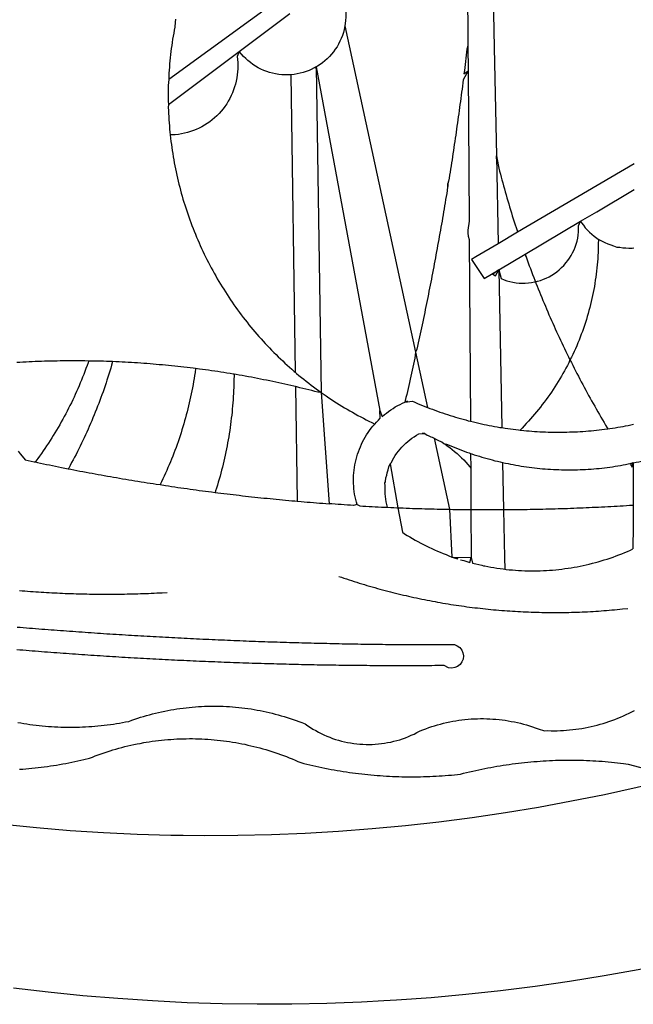
# Model space of a CAD drawing. Units: millimetres. Extents: x 187059 to 187356, y 1677309 to 1677729.
# Drawn here: x 187212 to 187214, y 1677361 to 1677363 of the extents above; entities that cross this region are included whole.
import ezdxf

# ---------------------------------------------------------------- set-up
doc = ezdxf.new("R2010")
doc.units = ezdxf.units.MM
doc.layers.add('BRAZAO', color=7, linetype='Continuous')

# ---------------------------------------------------------------- blocks, each defined once
blk = doc.blocks.new('Logo_Prefeitura')
at = {"layer": 'BRAZAO'}
for points in [[(39.32, -921.28), (34.07, -921.58), (25.83, -921.89), (17.59, -922.06), (9.34, -922.08), (1.1, -921.96), (-7.14, -921.7), (-15.37, -921.3), (-23.6, -920.75), (-31.81, -920.05), (-40.01, -919.22), (-48.2, -918.24)], [(-9.96, -689.33), (-10.02, -690.06), (-10.1, -691.22), (-10.23, -691.94), (-10.36, -692.66), (-10.49, -693.39), (-10.61, -694.11), (-10.72, -694.84), (-10.82, -695.56), (-10.92, -696.29), (-11.02, -697.01), (-11.1, -697.74), (-11.19, -698.47), (-11.26, -699.2), (-11.33, -699.93), (-11.39, -700.66), (-11.45, -701.39), (-11.5, -702.13), (-11.54, -702.86), (-11.53, -703.65)], [(64.93, -671.95), (65.42, -696.02)], [(59.06, -672.9), (59.2, -693.51)], [(17.04, -682.85), (-11.53, -703.65)], [(29.78, -684.57), (29.97, -685.28), (30.12, -686), (30.23, -686.73), (30.31, -687.46), (30.34, -688.19), (30.34, -688.92), (30.3, -689.65), (30.22, -690.38), (30.13, -690.95)], [(5.16, -696.98), (17.12, -688.01)], [(30.13, -690.95), (29.95, -691.82), (29.76, -692.53), (29.53, -693.23), (29.26, -693.91), (28.96, -694.58), (28.63, -695.23), (28.26, -695.87), (27.86, -696.48), (27.43, -697.07), (26.96, -697.64), (26.47, -698.19), (25.95, -698.7), (25.4, -699.19), (24.83, -699.65), (24.24, -700.08), (23.62, -700.48), (23.33, -700.65)], [(30.13, -690.95), (46.83, -768.04)], [(59.2, -693.51), (59.2, -694.24), (59.21, -694.96), (59.21, -695.69)], [(-11.58, -709.55), (5.16, -696.98)], [(5.16, -696.98), (4.62, -698.14), (4.72, -698.86), (4.77, -699.6), (4.8, -700.33), (4.79, -701.06), (4.75, -701.79), (4.67, -702.52), (4.57, -703.25), (4.43, -703.97), (4.25, -704.68), (4.05, -705.38), (3.81, -706.08), (3.54, -706.76), (3.25, -707.43), (2.92, -708.09), (2.56, -708.73), (2.17, -709.35), (1.76, -709.96), (1.32, -710.54), (0.85, -711.11), (0.36, -711.65), (-0.16, -712.17), (-0.7, -712.67), (-1.26, -713.14), (-1.84, -713.59), (-2.44, -714.01), (-3.06, -714.4), (-3.7, -714.76), (-4.35, -715.1), (-5.02, -715.4), (-5.7, -715.67), (-6.39, -715.92), (-7.09, -716.13), (-7.81, -716.31), (-8.52, -716.45), (-9.25, -716.57), (-9.98, -716.65), (-10.71, -716.69), (-11.18, -716.7)], [(17.33, -702.49), (16.67, -702.52), (15.93, -702.52), (15.2, -702.48), (14.47, -702.4), (13.75, -702.29), (13.03, -702.13), (12.32, -701.94), (11.63, -701.72), (10.94, -701.45), (10.27, -701.15), (9.62, -700.82), (8.99, -700.45), (8.37, -700.05), (7.78, -699.62), (7.21, -699.16), (6.67, -698.66), (6.15, -698.14), (5.66, -697.6), (5.16, -696.98)], [(59.21, -695.69), (58.98, -696.42), (58.9, -697.15), (58.81, -697.88), (58.73, -698.61), (58.64, -699.34), (58.55, -700.06), (58.46, -700.79), (58.37, -701.52), (58.28, -702.25), (59.25, -701.6)], [(59.21, -695.69), (59.25, -701.6)], [(65.42, -696.02), (65.94, -721.67)], [(23.33, -700.65), (21.66, -701.47), (20.98, -701.73), (20.28, -701.96), (19.57, -702.15), (18.85, -702.3), (18.13, -702.41), (17.33, -702.49)], [(23.33, -700.65), (22.99, -700.84), (23.33, -700.65)], [(23.33, -700.65), (38.41, -781.83)], [(23.33, -700.65), (24.5, -777.53)], [(59.25, -701.6), (58.1, -703.7), (58.01, -704.43), (57.91, -705.16), (57.82, -705.88), (57.72, -706.61), (57.63, -707.34), (57.53, -708.07), (57.44, -708.79), (57.34, -709.52), (57.24, -710.25), (57.14, -710.97), (57.04, -711.7), (56.94, -712.43), (56.84, -713.15), (56.74, -713.88), (56.63, -714.61), (56.53, -715.33), (56.43, -716.06), (56.32, -716.78), (56.22, -717.51), (56.11, -718.23), (56, -718.96), (55.89, -719.69), (55.79, -720.41), (55.68, -721.14), (55.57, -721.86), (55.46, -722.59), (55.34, -723.31), (55.23, -724.04), (55.12, -724.76), (55.01, -725.49), (54.89, -726.21), (54.78, -726.93), (54.66, -727.66), (54.5, -728.22)], [(59.25, -701.6), (59.49, -737.07)], [(-11.53, -703.65), (-11.61, -704.32), (-11.63, -705.06), (-11.65, -705.79), (-11.66, -706.52), (-11.67, -707.26), (-11.67, -707.99), (-11.66, -708.72), (-11.58, -709.55)], [(17.33, -702.49), (18.36, -772.74)], [(-11.58, -709.55), (-11.63, -710.19), (-11.6, -710.92), (-11.57, -711.66), (-11.53, -712.39), (-11.49, -713.12), (-11.44, -713.85), (-11.38, -714.58), (-11.32, -715.31), (-11.25, -716.04), (-11.18, -716.7)], [(-11.18, -716.7), (-11.09, -717.5), (-11, -718.23), (-10.91, -718.96), (-10.81, -719.68), (-10.7, -720.41), (-10.59, -721.13), (-10.47, -721.86), (-10.34, -722.58), (-10.21, -723.3), (-10.07, -724.02), (-9.93, -724.74), (-9.78, -725.46), (-9.63, -726.18), (-9.46, -726.89), (-9.29, -727.61), (-9.12, -728.32), (-8.94, -729.03), (-8.75, -729.74), (-8.56, -730.44), (-8.36, -731.15), (-8.16, -731.86), (-7.95, -732.56), (-7.73, -733.26), (-7.51, -733.96), (-7.28, -734.65), (-7.04, -735.35), (-6.8, -736.04), (-6.56, -736.73), (-6.3, -737.42), (-6.05, -738.11), (-5.78, -738.79), (-5.51, -739.47), (-5.24, -740.15), (-4.95, -740.83), (-4.67, -741.5), (-4.37, -742.18), (-4.07, -742.85), (-3.77, -743.51), (-3.46, -744.18), (-3.14, -744.84), (-2.82, -745.5), (-2.5, -746.16), (-2.16, -746.81), (-1.82, -747.46), (-1.48, -748.11), (-1.13, -748.75), (-0.78, -749.39), (-0.41, -750.03), (-0.05, -750.67), (0.32, -751.3), (0.7, -751.93), (1.08, -752.56), (1.47, -753.18), (1.86, -753.8), (2.26, -754.41), (2.66, -755.03), (3.07, -755.64), (3.48, -756.24), (3.9, -756.84), (4.33, -757.44), (4.76, -758.04), (5.19, -758.63), (5.63, -759.21), (6.07, -759.8), (6.52, -760.38), (6.98, -760.95), (7.44, -761.53), (7.9, -762.09), (8.37, -762.66), (8.84, -763.22), (9.32, -763.77), (9.8, -764.33), (10.29, -764.87), (10.78, -765.42), (11.28, -765.96), (11.78, -766.49), (12.29, -767.02), (12.8, -767.55), (13.32, -768.07), (13.84, -768.59), (14.36, -769.1), (14.89, -769.61), (15.42, -770.11), (15.96, -770.61), (16.5, -771.11), (17.04, -771.6), (17.59, -772.08), (18.15, -772.56), (18.36, -772.74)], [(65.94, -721.67), (66.36, -742.4)], [(65.94, -721.67), (66.34, -723.81), (66.52, -724.52), (66.7, -725.23), (66.88, -725.94), (67.07, -726.65), (67.26, -727.35), (67.45, -728.06), (67.64, -728.77), (67.84, -729.48), (68.04, -730.18), (68.24, -730.89), (68.44, -731.59), (68.65, -732.3), (68.85, -733), (69.06, -733.7), (69.28, -734.4), (69.49, -735.11), (69.71, -735.81), (69.92, -736.51), (70.15, -737.21), (70.37, -737.91), (70.59, -738.6), (70.82, -739.3), (70.96, -739.71)], [(65.94, -721.67), (65.96, -722.38), (65.94, -721.67)], [(98.55, -723.53), (70.96, -739.71)], [(54.5, -728.22), (54.31, -729.83), (54.19, -730.55), (54.07, -731.28), (53.95, -732), (53.83, -732.72), (53.71, -733.45), (53.58, -734.17), (53.46, -734.89), (53.34, -735.62), (53.21, -736.34), (53.09, -737.06), (52.96, -737.78), (52.83, -738.51), (52.71, -739.23), (52.58, -739.95), (52.45, -740.67), (52.32, -741.39), (52.19, -742.12), (52.06, -742.84), (51.93, -743.56), (51.79, -744.28), (51.66, -745), (51.53, -745.72), (51.39, -746.44), (51.26, -747.16), (51.12, -747.88), (50.98, -748.61), (50.84, -749.33), (50.71, -750.04), (50.57, -750.76), (50.43, -751.48), (50.29, -752.2), (50.14, -752.92), (50, -753.64), (49.86, -754.36), (49.72, -755.08), (49.57, -755.8), (49.43, -756.52), (49.28, -757.24), (49.13, -757.96), (48.99, -758.68), (48.84, -759.39), (48.69, -760.11), (48.54, -760.83), (48.39, -761.55), (48.24, -762.27), (48.09, -762.98), (47.94, -763.7), (47.78, -764.42), (47.63, -765.14), (47.47, -765.85), (47.32, -766.57), (47.16, -767.29), (46.83, -768.04)], [(54.5, -728.22), (54.43, -728.87), (54.45, -728.42), (54.5, -728.22)], [(89.7, -734.84), (98.53, -729.62)], [(85.86, -737.11), (89.7, -734.84)], [(59.49, -737.07), (59.16, -739.2), (59.21, -739.93), (59.31, -740.66), (59.52, -741.38)], [(72.74, -744.87), (85.86, -737.11)], [(82.46, -746.87), (82.83, -746.41), (83.25, -745.81), (83.63, -745.18), (83.98, -744.54), (84.3, -743.88), (84.57, -743.2), (84.81, -742.5), (85.01, -741.8), (85.17, -741.08), (85.29, -740.36), (85.37, -739.63), (85.4, -738.9), (85.4, -738.17), (85.86, -737.11)], [(85.86, -737.11), (86.08, -737.46), (86.51, -738.05), (86.97, -738.62), (87.46, -739.17), (87.98, -739.69), (88.53, -740.18), (89.1, -740.64), (89.69, -741.06), (90.05, -741.3)], [(59.52, -741.38), (59.8, -784.34)], [(70.96, -739.71), (66.36, -742.4)], [(90.05, -741.3), (90.06, -741.55), (90.05, -742.28), (90.04, -743.02), (90.02, -743.75), (89.99, -744.48), (89.95, -745.21)], [(90.05, -741.3), (90.31, -741.46), (90.95, -741.82), (91.6, -742.15), (92.28, -742.44), (92.97, -742.7), (93.67, -742.92), (94.45, -743.23)], [(66.36, -742.4), (61.1, -745.49)], [(94.45, -743.23), (95.1, -743.24), (95.82, -743.34), (96.55, -743.4), (97.28, -743.43), (98.02, -743.42), (98.48, -743.38)], [(61.1, -745.49), (60.03, -746.11), (63.03, -750.61), (66.49, -748.57)], [(66.49, -748.57), (72.74, -744.87)], [(72.74, -744.87), (73.22, -746.23), (73.47, -746.92), (73.73, -747.61), (73.98, -748.29), (74.24, -748.98), (74.5, -749.67), (74.77, -750.35), (75.03, -751.04), (75.17, -751.39)], [(72.74, -744.87), (72.97, -745.54), (72.74, -744.87)], [(89.95, -745.21), (89.9, -745.95), (89.85, -746.68), (89.78, -747.41), (89.71, -748.14), (89.63, -748.87), (89.54, -749.59), (89.45, -750.32), (89.34, -751.05), (89.23, -751.77), (89.11, -752.49), (88.97, -753.22), (88.84, -753.94), (88.69, -754.66), (88.53, -755.37), (88.37, -756.09), (88.2, -756.8), (88.02, -757.51), (87.83, -758.22), (87.63, -758.93), (87.43, -759.63), (87.22, -760.33), (87, -761.03), (86.77, -761.73), (86.53, -762.42), (86.29, -763.12), (86.03, -763.8), (85.77, -764.49), (85.5, -765.17), (85.23, -765.85), (84.95, -766.53), (84.65, -767.2), (84.35, -767.87), (84.05, -768.54), (83.73, -769.2), (83.34, -769.81)], [(66.49, -748.57), (65.14, -749.61), (65.76, -749.99), (66.49, -748.57)], [(66.49, -748.57), (67.25, -785.86)], [(66.49, -748.57), (67.07, -750.65), (67.75, -750.92), (68.45, -751.15), (69.16, -751.35), (69.87, -751.5), (70.6, -751.61), (71.33, -751.69), (72.06, -751.72), (72.79, -751.71), (73.52, -751.66), (74.25, -751.57), (74.97, -751.44), (75.17, -751.39)], [(75.17, -751.39), (75.69, -751.27), (76.39, -751.06), (77.08, -750.81), (77.75, -750.52), (78.41, -750.2), (79.05, -749.84), (79.67, -749.44), (80.26, -749.01), (80.83, -748.55), (81.37, -748.06), (81.89, -747.54), (82.46, -746.87)], [(75.17, -751.39), (75.3, -751.72), (75.57, -752.4), (75.84, -753.08), (76.11, -753.76), (76.39, -754.44), (76.67, -755.12), (76.95, -755.8), (77.23, -756.47), (77.52, -757.15), (77.8, -757.82), (78.09, -758.5), (78.38, -759.17), (78.68, -759.84), (78.97, -760.51), (79.27, -761.19), (79.57, -761.85), (79.87, -762.52), (80.18, -763.19), (80.48, -763.86), (80.79, -764.52), (81.1, -765.19), (81.42, -765.85), (81.73, -766.51), (82.05, -767.17), (82.37, -767.83), (82.69, -768.49), (83.01, -769.15), (83.34, -769.81)], [(46.83, -768.04), (46.69, -769.43), (46.53, -770.15), (46.37, -770.87), (46.21, -771.58), (46.05, -772.3), (45.89, -773.01), (45.73, -773.73), (45.56, -774.44), (45.4, -775.16), (45.24, -775.87), (45.07, -776.59), (44.9, -777.3), (44.74, -778.02), (44.57, -778.73), (44.4, -779.44), (44.31, -779.82)], [(46.83, -768.04), (49.65, -781.07)], [(83.34, -769.81), (83.08, -770.51), (82.74, -771.16), (82.4, -771.81), (82.04, -772.45), (81.69, -773.09), (81.32, -773.73), (80.94, -774.36), (80.56, -774.98), (80.17, -775.61), (79.78, -776.22), (79.37, -776.84), (78.96, -777.44), (78.55, -778.05), (78.12, -778.65), (77.69, -779.24), (77.25, -779.83), (76.81, -780.41), (76.36, -780.99), (75.9, -781.56), (75.44, -782.13), (74.97, -782.69), (74.49, -783.25), (74, -783.8), (73.51, -784.35), (73.02, -784.89), (72.52, -785.42), (72.01, -785.95), (71.53, -786.43)], [(83.34, -769.81), (83.67, -770.46), (84, -771.12), (84.33, -771.77), (84.66, -772.43), (85, -773.08), (85.34, -773.73), (85.68, -774.38), (86.02, -775.03), (86.36, -775.67), (86.71, -776.32), (87.06, -776.97), (87.41, -777.61), (87.76, -778.25), (88.12, -778.9), (88.47, -779.54), (88.83, -780.18), (89.19, -780.81), (89.56, -781.45), (89.92, -782.09), (90.29, -782.72), (90.66, -783.36), (91.03, -783.99), (91.4, -784.62), (91.78, -785.25), (92.15, -785.88), (92.3, -786.13)], [(-30.47, -770.16), (-31.35, -770.1), (-32.08, -770.09), (-32.81, -770.09), (-33.55, -770.08), (-34.28, -770.08), (-34.28, -770.08), (-35.01, -770.09), (-35.75, -770.09), (-36.48, -770.1), (-37.21, -770.11), (-37.95, -770.12), (-38.68, -770.13), (-39.41, -770.15), (-40.15, -770.17), (-40.88, -770.19), (-41.61, -770.21), (-42.35, -770.24), (-43.08, -770.26), (-43.81, -770.29), (-44.54, -770.33), (-45.28, -770.36), (-46.01, -770.4), (-46.74, -770.44), (-47.47, -770.48)], [(-30.47, -770.16), (-30.6, -770.52), (-30.84, -771.21), (-31.1, -771.9), (-31.35, -772.58), (-31.62, -773.27), (-31.89, -773.95), (-32.16, -774.63), (-32.44, -775.31), (-32.73, -775.98), (-33.02, -776.66), (-33.32, -777.33), (-33.62, -777.99), (-33.93, -778.66), (-34.24, -779.32), (-34.56, -779.98), (-34.89, -780.64), (-35.22, -781.29), (-35.56, -781.94), (-35.9, -782.59), (-36.24, -783.24), (-36.6, -783.88), (-36.95, -784.52), (-37.32, -785.16), (-37.68, -785.8), (-38.06, -786.43), (-38.44, -787.05), (-38.82, -787.68), (-39.21, -788.3), (-39.6, -788.92), (-40, -789.54), (-40.41, -790.15), (-40.82, -790.76), (-41.23, -791.36), (-41.65, -791.96), (-42.07, -792.56), (-42.5, -793.15), (-42.94, -793.75), (-43.11, -793.97)], [(-24.8, -770.27), (-25.05, -771.1), (-25.25, -771.81), (-25.47, -772.51), (-25.68, -773.21), (-25.9, -773.91), (-26.13, -774.61), (-26.36, -775.3), (-26.59, -776), (-26.83, -776.69), (-27.07, -777.38), (-27.32, -778.07), (-27.57, -778.76), (-27.83, -779.45), (-28.09, -780.14), (-28.35, -780.82), (-28.62, -781.5), (-28.89, -782.19), (-29.17, -782.87), (-29.45, -783.54), (-29.73, -784.22), (-30.02, -784.89), (-30.31, -785.57), (-30.61, -786.24), (-30.91, -786.9), (-31.21, -787.57), (-31.52, -788.24), (-31.84, -788.9), (-32.15, -789.56), (-32.48, -790.22), (-32.8, -790.88), (-33.13, -791.53), (-33.46, -792.19), (-33.8, -792.84), (-34.14, -793.49), (-34.49, -794.13), (-34.84, -794.78), (-35.19, -795.42), (-35.3, -795.61)], [(-24.8, -770.27), (-25.48, -770.24), (-26.21, -770.21), (-26.95, -770.19), (-27.68, -770.17), (-28.41, -770.15), (-29.15, -770.13), (-29.88, -770.12), (-29.88, -770.12), (-30.47, -770.16)], [(-5.19, -771.9), (-5.75, -771.83), (-6.48, -771.74), (-7.21, -771.65), (-7.93, -771.57), (-8.66, -771.49), (-9.39, -771.41), (-10.12, -771.33), (-10.85, -771.25), (-11.58, -771.18), (-12.31, -771.11), (-13.04, -771.04), (-13.77, -770.98), (-14.5, -770.91), (-15.23, -770.85), (-15.96, -770.79), (-16.69, -770.74), (-17.43, -770.68), (-18.16, -770.63), (-18.89, -770.58), (-19.62, -770.53), (-20.35, -770.49), (-21.09, -770.45), (-21.82, -770.41), (-22.55, -770.37), (-23.28, -770.33), (-24.02, -770.3), (-24.8, -770.27)], [(-5.19, -771.9), (-5.32, -772.8), (-5.43, -773.53), (-5.54, -774.25), (-5.66, -774.98), (-5.79, -775.7), (-5.92, -776.42), (-6.06, -777.14), (-6.2, -777.86), (-6.35, -778.58), (-6.51, -779.29), (-6.67, -780.01), (-6.84, -780.72), (-7.01, -781.44), (-7.19, -782.15), (-7.38, -782.86), (-7.57, -783.57), (-7.77, -784.27), (-7.97, -784.98), (-8.18, -785.68), (-8.4, -786.38), (-8.62, -787.08), (-8.85, -787.78), (-9.08, -788.47), (-9.32, -789.17), (-9.56, -789.86), (-9.81, -790.55), (-10.07, -791.23), (-10.33, -791.92), (-10.59, -792.6), (-10.87, -793.28), (-11.15, -793.96), (-11.43, -794.64), (-11.72, -795.31), (-12.01, -795.98), (-12.31, -796.65), (-12.62, -797.32), (-12.93, -797.98), (-13.25, -798.64), (-13.57, -799.3)], [(3.91, -773.24), (3.69, -773.2), (2.96, -773.08), (2.24, -772.97), (1.51, -772.85), (0.79, -772.74), (0.06, -772.63), (-0.66, -772.52), (-1.39, -772.41), (-2.11, -772.31), (-2.84, -772.21), (-3.57, -772.11), (-4.29, -772.02), (-5.19, -771.9)], [(-47.12, -791.44), (-46.65, -792.01), (-46.18, -792.57), (-45.47, -793.47), (-44.75, -793.62), (-44.04, -793.77), (-43.32, -793.93), (-43.11, -793.97)], [(3.91, -773.24), (3.89, -774.87), (3.87, -775.6), (3.84, -776.34), (3.81, -777.07), (3.77, -777.8), (3.73, -778.53), (3.68, -779.27), (3.63, -780), (3.57, -780.73), (3.5, -781.46), (3.43, -782.19), (3.35, -782.92), (3.27, -783.65), (3.18, -784.37), (3.08, -785.1), (2.98, -785.83), (2.88, -786.55), (2.77, -787.28), (2.65, -788), (2.52, -788.72), (2.39, -789.45), (2.26, -790.17), (2.12, -790.89), (1.97, -791.61), (1.82, -792.32), (1.66, -793.04), (1.5, -793.75), (1.33, -794.47), (1.15, -795.18), (0.97, -795.89), (0.79, -796.6), (0.6, -797.31), (0.4, -798.01), (0.19, -798.72), (-0.01, -799.42), (-0.23, -800.12), (-0.45, -800.82), (-0.56, -801.17)], [(18.41, -776.16), (18.07, -776.08), (17.35, -775.91), (16.64, -775.75), (15.92, -775.59), (15.21, -775.43), (14.49, -775.27), (13.77, -775.12), (13.05, -774.97), (12.34, -774.82), (11.62, -774.67), (10.9, -774.53), (10.18, -774.38), (9.46, -774.24), (8.74, -774.1), (8.02, -773.97), (7.3, -773.84), (6.58, -773.7), (5.85, -773.57), (5.13, -773.45), (4.41, -773.32), (3.91, -773.24)], [(18.36, -772.74), (18.71, -773.04), (19.27, -773.51), (19.83, -773.98), (20.4, -774.44), (20.98, -774.9), (21.56, -775.35), (22.14, -775.79), (22.72, -776.24), (23.31, -776.67), (23.9, -777.11), (24.5, -777.53)], [(24.5, -777.53), (23.76, -777.49), (23.05, -777.3), (22.34, -777.12), (21.63, -776.94), (20.92, -776.76), (20.21, -776.59), (19.49, -776.42), (18.78, -776.25), (18.41, -776.16)], [(18.41, -776.16), (18.8, -803.23)], [(24.5, -777.53), (26.44, -803.83)], [(24.5, -777.53), (25.71, -778.37), (26.31, -778.78), (26.92, -779.19), (27.54, -779.59), (28.16, -779.98), (28.78, -780.37), (29.4, -780.76), (30.03, -781.14), (30.66, -781.51), (31.29, -781.88), (31.93, -782.24), (32.57, -782.6), (33.21, -782.95), (33.86, -783.3), (34.51, -783.64), (35.16, -783.98), (35.82, -784.31), (36.47, -784.63), (37.17, -785.01)], [(38.41, -781.83), (38.97, -783.21), (39.45, -782.79), (39.95, -782.4), (40.46, -782.02), (40.98, -781.65), (41.51, -781.3), (42.05, -780.97), (42.61, -780.66), (43.17, -780.36), (43.74, -780.08), (44.31, -779.82)], [(44.31, -779.82), (44.91, -779.58), (44.31, -779.82)], [(44.31, -779.82), (46.1, -779.61), (46.68, -779.87), (47.27, -780.12), (47.86, -780.37), (48.44, -780.61), (49.03, -780.85), (49.65, -781.07)], [(49.65, -781.07), (50.22, -781.31), (50.81, -781.53), (51.41, -781.75), (52.01, -781.97), (52.61, -782.18), (53.21, -782.39), (53.81, -782.59), (54.42, -782.79), (55.02, -782.98), (55.63, -783.17), (56.24, -783.35), (56.85, -783.53), (57.46, -783.71), (58.07, -783.88), (58.69, -784.05), (59.3, -784.21), (59.8, -784.34)], [(37.17, -785.01), (37.6, -784.53), (38.04, -784.08), (38.5, -783.64), (38.41, -781.83)], [(33.01, -804.05), (32.83, -803.44), (32.68, -802.82), (32.55, -802.2), (32.43, -801.57), (32.34, -800.95), (32.26, -800.31), (32.21, -799.68), (32.17, -799.04), (32.16, -798.41), (32.17, -797.77), (32.19, -797.14), (32.24, -796.5), (32.3, -795.87), (32.39, -795.24), (32.5, -794.61), (32.62, -793.99), (32.77, -793.37), (32.93, -792.76), (33.12, -792.15), (33.32, -791.54), (33.54, -790.95), (33.79, -790.36), (34.05, -789.78), (34.32, -789.21), (34.62, -788.65), (34.93, -788.09), (35.27, -787.55), (35.61, -787.02), (35.98, -786.5), (36.36, -785.99), (36.76, -785.49), (37.17, -785.01)], [(59.8, -784.34), (60.54, -784.52), (61.16, -784.67), (61.78, -784.81), (62.4, -784.95), (63.02, -785.08), (63.64, -785.21), (64.26, -785.33), (64.89, -785.45), (65.51, -785.57), (66.14, -785.68), (66.77, -785.79), (67.25, -785.86)], [(67.25, -785.86), (68.03, -785.98), (68.65, -786.08), (69.28, -786.16), (69.92, -786.24), (70.55, -786.32), (71.18, -786.4), (71.53, -786.43)], [(71.53, -786.43), (71.81, -786.46), (72.44, -786.53), (73.08, -786.59), (73.71, -786.64), (74.35, -786.69), (74.98, -786.73), (75.61, -786.78), (76.25, -786.81), (76.88, -786.84), (77.52, -786.87), (78.16, -786.89), (78.79, -786.9), (79.43, -786.92), (80.06, -786.92), (80.7, -786.92), (81.34, -786.92), (81.97, -786.91), (82.61, -786.9), (83.24, -786.88), (83.88, -786.86), (84.52, -786.84), (85.15, -786.81), (85.79, -786.77), (86.42, -786.73), (87.06, -786.68), (87.69, -786.63), (88.32, -786.58), (88.96, -786.52), (89.59, -786.46), (90.22, -786.39), (90.85, -786.31), (91.48, -786.24), (92.3, -786.13)], [(92.3, -786.13), (92.75, -786.06), (93.37, -785.97), (94, -785.87), (94.63, -785.77), (95.26, -785.67), (95.89, -785.55), (96.51, -785.44), (97.13, -785.32), (97.76, -785.19), (98.34, -785.06)], [(40.84, -794.42), (41.11, -794.1), (41.39, -793.53), (41.71, -792.98), (42.04, -792.44), (42.4, -791.91), (42.78, -791.4), (43.18, -790.91), (43.6, -790.43), (44.04, -789.98), (44.5, -789.54), (44.98, -789.12), (45.48, -788.72), (45.99, -788.34), (46.52, -787.99), (47.06, -787.66), (47.62, -787.35), (49.03, -787.25)], [(49.03, -787.25), (48.41, -787.26), (49.03, -787.25)], [(49.03, -787.25), (49.55, -787.6), (49.82, -787.7), (50.14, -787.87), (50.48, -788.02), (50.73, -788.12), (51.22, -788.33)], [(51.22, -788.33), (54.87, -805.15)], [(51.22, -788.33), (51.8, -788.67), (52.44, -789.01), (53.02, -789.23), (53.51, -789.64), (53.72, -789.67)], [(53.72, -789.67), (54.32, -790.16), (54.92, -790.58), (55.51, -791.02), (56.08, -791.48), (56.64, -791.95), (57.18, -792.45), (57.71, -792.96), (58.22, -793.48), (58.72, -794.02), (59.19, -794.58), (59.65, -795.15), (59.88, -795.45)], [(53.72, -789.67), (54.18, -789.75), (54.76, -790), (55.35, -790.25), (55.93, -790.49), (56.52, -790.73), (57.12, -790.96), (57.71, -791.19), (58.31, -791.41), (58.9, -791.63), (59.5, -791.84), (59.85, -791.96)], [(59.85, -791.96), (60.11, -792.04), (60.71, -792.25), (61.32, -792.44), (61.92, -792.63), (62.53, -792.82), (63.14, -792.99), (63.75, -793.17), (64.37, -793.34), (64.98, -793.5), (65.6, -793.66), (66.22, -793.81), (66.83, -793.95), (67.42, -794.09)], [(59.85, -791.96), (59.88, -795.45)], [(98.31, -794.18), (99, -794.04), (99.62, -793.9), (100.24, -793.75), (100.86, -793.6), (101.47, -793.44), (102.09, -793.27), (102.7, -793.1), (103.31, -792.93), (103.92, -792.75), (104.53, -792.56), (105.14, -792.37), (105.74, -792.17), (106, -792.09)], [(-43.11, -793.97), (-42.6, -794.08), (-41.89, -794.23), (-41.17, -794.38), (-40.45, -794.53), (-39.73, -794.68), (-39.01, -794.82), (-38.29, -794.97), (-37.57, -795.11), (-36.85, -795.26), (-36.14, -795.4), (-35.3, -795.61)], [(39.59, -798.92), (39.71, -798.65), (39.7, -798.31), (39.82, -797.94), (39.84, -797.7), (40.04, -797.09), (40.15, -796.52), (40.34, -795.81), (40.52, -795.1), (40.84, -794.42)], [(40.84, -794.42), (42.67, -804.78)], [(59.88, -795.45), (59.94, -805.22)], [(67.42, -794.09), (67.64, -805.23)], [(67.42, -794.09), (68.08, -794.23), (68.7, -794.36), (69.32, -794.49), (69.95, -794.6), (70.57, -794.72), (71.2, -794.83), (71.83, -794.93), (72.46, -795.03), (73.09, -795.12), (73.72, -795.2), (74.35, -795.28), (74.98, -795.36), (75.61, -795.43), (76.24, -795.49), (76.88, -795.55), (77.51, -795.6), (78.15, -795.65), (78.78, -795.69), (79.42, -795.72), (80.05, -795.75), (80.69, -795.78), (81.32, -795.79), (81.96, -795.81), (82.6, -795.82), (83.23, -795.82), (83.87, -795.81), (84.5, -795.8), (85.14, -795.79), (85.78, -795.77), (86.41, -795.74), (87.05, -795.71), (87.68, -795.67), (88.32, -795.63), (88.95, -795.58), (89.58, -795.53), (90.22, -795.47), (90.85, -795.4), (91.48, -795.33), (92.11, -795.25), (92.74, -795.17), (93.37, -795.08), (94, -794.99), (94.63, -794.89), (95.26, -794.79), (95.89, -794.68), (96.51, -794.56), (97.13, -794.44), (98.31, -794.18)], [(98.31, -794.18), (97.64, -794.55), (98.05, -795.17), (98.31, -794.18)], [(98.31, -794.18), (97.76, -794.31), (98.31, -794.18)], [(98.31, -794.18), (98.28, -804.14)], [(-35.3, -795.61), (-34.7, -795.68), (-33.98, -795.82), (-33.26, -795.96), (-32.54, -796.1), (-31.81, -796.23), (-31.09, -796.37), (-30.37, -796.5), (-29.65, -796.64), (-28.93, -796.77), (-28.21, -796.9), (-27.49, -797.03), (-26.77, -797.16), (-26.04, -797.29), (-25.32, -797.42), (-24.6, -797.54), (-23.88, -797.67), (-23.15, -797.79), (-22.43, -797.92), (-21.71, -798.04), (-20.98, -798.16), (-20.26, -798.28), (-19.54, -798.4), (-18.81, -798.52), (-18.09, -798.63), (-17.36, -798.75), (-16.64, -798.87), (-15.92, -798.98), (-15.19, -799.09), (-14.47, -799.2), (-13.57, -799.3)], [(-13.57, -799.3), (-12.29, -799.53), (-11.57, -799.64), (-10.84, -799.75), (-10.11, -799.86), (-9.39, -799.96), (-8.66, -800.06), (-7.94, -800.17), (-7.21, -800.27), (-6.48, -800.37), (-5.76, -800.47), (-5.03, -800.57), (-4.3, -800.67), (-3.58, -800.76), (-2.85, -800.86), (-2.12, -800.95), (-1.39, -801.05), (-0.56, -801.17)], [(40.18, -804.64), (40.02, -804.02), (39.89, -803.4), (39.78, -802.77), (39.7, -802.14), (39.65, -801.51), (39.62, -800.88), (39.63, -800.24), (39.66, -799.6), (39.59, -798.92)], [(-0.56, -801.17), (0.06, -801.23), (0.79, -801.32), (1.52, -801.41), (2.25, -801.5), (2.97, -801.59), (3.7, -801.67), (4.43, -801.76), (5.16, -801.84), (5.89, -801.93), (6.62, -802.01), (7.35, -802.09), (8.07, -802.17), (8.8, -802.25), (9.53, -802.33), (10.26, -802.4), (10.99, -802.48), (11.72, -802.55), (12.45, -802.63), (13.18, -802.7), (13.91, -802.77), (14.64, -802.84), (15.37, -802.91), (16.1, -802.98), (16.83, -803.05), (17.56, -803.12), (18.29, -803.18), (18.8, -803.23)], [(18.8, -803.23), (19.02, -803.25), (19.75, -803.31), (20.48, -803.37), (21.21, -803.44), (21.95, -803.5), (22.68, -803.56), (23.41, -803.61), (24.14, -803.67), (24.87, -803.73), (25.6, -803.78), (26.44, -803.83)], [(33.01, -804.05), (32.19, -804.24), (31.45, -804.19), (30.72, -804.14), (29.99, -804.09), (29.26, -804.04), (28.53, -804), (27.8, -803.94), (27.06, -803.89), (26.44, -803.83)], [(33.01, -804.05), (33.65, -804.33), (34.38, -804.37), (35.11, -804.41), (35.85, -804.45), (36.58, -804.49), (37.31, -804.53), (37.99, -804.57)], [(37.99, -804.57), (38.78, -804.61), (39.51, -804.64), (40.18, -804.64)], [(40.18, -804.64), (40.97, -804.71), (41.71, -804.74), (42.44, -804.77), (42.67, -804.78)], [(42.67, -804.78), (43.73, -810.51)], [(42.67, -804.78), (43.17, -804.8), (43.91, -804.83), (44.64, -804.86), (45.37, -804.89), (46.1, -804.92), (46.84, -804.94), (47.57, -804.97), (48.3, -804.99), (49.04, -805.01), (49.77, -805.03), (50.5, -805.05), (51.24, -805.07), (51.97, -805.09), (52.7, -805.11), (53.44, -805.12), (54.17, -805.14), (54.87, -805.15)], [(67.64, -805.23), (68.1, -805.23), (68.84, -805.22), (69.57, -805.22), (70.3, -805.21), (71.04, -805.2), (71.77, -805.19), (72.5, -805.18), (73.24, -805.17), (73.97, -805.15), (74.7, -805.14), (75.44, -805.13), (76.17, -805.11), (76.9, -805.09), (77.64, -805.07), (78.37, -805.05), (79.1, -805.04), (79.84, -805.01), (80.57, -804.99), (81.3, -804.97), (82.03, -804.94), (82.77, -804.92), (83.5, -804.89), (84.23, -804.86), (84.97, -804.84), (85.7, -804.81), (86.43, -804.78), (87.16, -804.74), (87.9, -804.71), (88.63, -804.68), (89.36, -804.64), (90.1, -804.61), (90.83, -804.57), (91.56, -804.53), (92.29, -804.49), (93.02, -804.46), (93.76, -804.41), (94.49, -804.37), (95.22, -804.33), (95.95, -804.29), (96.69, -804.24), (97.42, -804.19), (98.28, -804.14)], [(98.28, -804.14), (98.26, -809.09)], [(54.87, -805.15), (55.43, -816.48)], [(54.87, -805.15), (55.64, -805.17), (56.37, -805.18), (57.1, -805.19), (57.83, -805.2), (58.57, -805.21), (59.3, -805.22), (59.94, -805.22)], [(59.94, -805.22), (67.64, -805.23)], [(59.94, -805.22), (60.02, -816.51)], [(67.64, -805.23), (67.87, -816.55)], [(98.26, -809.09), (98.24, -814.49)], [(43.73, -810.51), (44.24, -810.93), (44.86, -811.31), (45.49, -811.69), (46.12, -812.06), (46.76, -812.43), (47.4, -812.78), (48.05, -813.13), (48.7, -813.46), (49.36, -813.79), (50.01, -814.11), (50.68, -814.43), (51.35, -814.73), (52.02, -815.02), (52.69, -815.31), (53.37, -815.59), (54.05, -815.86), (54.74, -816.12), (55.43, -816.48)], [(92.85, -816.68), (93.55, -816.42), (94.24, -816.17), (94.92, -815.91), (95.61, -815.64), (96.29, -815.37), (96.96, -815.08), (97.63, -814.79), (98.24, -814.49)], [(-46.79, -824.33), (-46.16, -824.39), (-45.52, -824.44), (-44.89, -824.49), (-44.25, -824.54), (-43.62, -824.58), (-42.99, -824.63), (-42.35, -824.67), (-41.72, -824.71), (-41.08, -824.75), (-40.45, -824.79), (-39.81, -824.82), (-39.18, -824.86), (-38.54, -824.89), (-37.91, -824.92), (-37.27, -824.95), (-36.63, -824.98), (-36, -825.01), (-35.36, -825.03), (-34.73, -825.05), (-34.09, -825.07), (-33.46, -825.09), (-32.82, -825.11), (-32.18, -825.13), (-31.55, -825.14), (-30.91, -825.15), (-30.28, -825.17), (-29.64, -825.18), (-29, -825.18), (-28.37, -825.19), (-27.73, -825.19), (-27.1, -825.2), (-26.46, -825.2), (-25.82, -825.2), (-25.19, -825.2), (-24.55, -825.19), (-23.92, -825.19), (-23.28, -825.18), (-22.64, -825.17), (-22.01, -825.16), (-21.37, -825.15), (-20.73, -825.14), (-20.1, -825.12), (-19.46, -825.11), (-18.83, -825.09), (-18.19, -825.07), (-17.56, -825.04), (-16.92, -825.02), (-16.28, -825), (-15.65, -824.97), (-15.01, -824.94), (-14.38, -824.91), (-13.74, -824.88), (-13.11, -824.85), (-11.9, -824.78)], [(55.43, -816.48), (56.82, -816.84), (55.43, -816.48)], [(55.43, -816.48), (60.02, -816.51)], [(57.45, -817.05), (58.22, -817.28), (58.92, -817.49), (59.63, -817.69), (60.02, -816.51)], [(60.02, -816.51), (60.33, -817.87), (61.05, -818.05), (61.76, -818.22), (62.47, -818.38), (62.93, -818.48)], [(62.93, -818.48), (63.19, -818.53), (63.91, -818.68), (64.63, -818.81), (65.36, -818.93), (66.08, -819.04), (66.81, -819.15), (67.53, -819.24), (67.93, -819.29)], [(67.87, -816.55), (67.93, -819.29)], [(67.93, -819.29), (68.26, -819.33), (68.99, -819.41), (69.72, -819.47), (70.45, -819.53), (71.19, -819.58), (71.92, -819.62), (72.65, -819.65), (73.38, -819.67), (74.12, -819.68), (74.85, -819.68), (75.58, -819.67), (76.32, -819.65), (77.05, -819.63), (77.78, -819.59), (78.51, -819.54), (79.24, -819.49), (79.97, -819.42), (80.7, -819.35), (81.43, -819.26), (82.16, -819.17), (82.89, -819.07), (83.61, -818.96), (84.34, -818.83), (85.06, -818.7), (85.78, -818.56), (86.49, -818.41), (87.21, -818.26), (87.92, -818.09), (88.64, -817.91), (89.35, -817.73), (90.05, -817.53), (90.76, -817.33), (91.46, -817.11), (92.16, -816.89), (92.85, -816.68)], [(28.69, -820.99), (29.29, -821.2), (29.89, -821.4), (30.5, -821.6), (31.1, -821.8), (31.71, -822), (32.31, -822.19), (32.92, -822.38), (33.53, -822.57), (34.14, -822.76), (34.75, -822.94), (35.35, -823.12), (35.97, -823.3), (36.58, -823.48), (37.19, -823.65), (37.8, -823.82), (38.41, -823.99), (39.03, -824.16), (39.64, -824.32), (40.26, -824.48), (40.87, -824.64), (41.49, -824.8), (42.11, -824.95), (42.73, -825.1), (43.34, -825.25), (43.96, -825.4), (44.58, -825.54), (45.2, -825.68), (45.82, -825.82), (46.45, -825.96), (47.07, -826.09), (47.69, -826.22), (48.31, -826.35), (48.94, -826.48), (49.56, -826.6), (50.19, -826.72), (50.81, -826.84), (51.44, -826.96), (52.06, -827.07), (52.69, -827.18), (53.31, -827.29), (53.94, -827.39), (54.57, -827.5), (55.2, -827.6), (55.83, -827.7), (56.45, -827.79), (57.08, -827.89), (57.71, -827.98), (58.34, -828.06), (58.97, -828.15), (59.61, -828.23), (60.24, -828.31), (60.87, -828.39), (61.5, -828.46), (62.13, -828.54), (62.76, -828.61), (63.39, -828.67), (64.03, -828.74), (64.66, -828.8), (65.29, -828.86), (65.93, -828.92), (66.56, -828.97), (67.2, -829.02), (67.83, -829.07), (68.46, -829.12), (69.1, -829.17), (69.73, -829.21), (70.37, -829.25), (71, -829.28), (71.64, -829.32), (72.27, -829.35), (72.91, -829.38), (73.55, -829.4), (74.18, -829.43), (74.82, -829.45), (75.45, -829.47), (76.09, -829.48), (76.72, -829.5), (77.36, -829.51), (78, -829.51), (78.63, -829.52), (79.27, -829.52), (79.9, -829.52), (80.54, -829.52), (81.18, -829.52), (81.81, -829.51), (82.45, -829.5), (83.09, -829.49), (83.72, -829.47), (84.36, -829.45), (84.99, -829.43), (85.63, -829.41), (86.26, -829.39), (86.9, -829.36), (87.53, -829.33), (88.17, -829.29), (88.81, -829.26), (89.44, -829.22), (90.07, -829.18), (90.71, -829.13), (91.34, -829.09), (91.98, -829.04), (92.61, -828.99), (93.25, -828.93), (93.88, -828.88), (94.51, -828.82), (95.15, -828.76), (95.78, -828.69), (97, -828.56)], [(-20.58, -840.24), (-21.13, -840.2), (-21.87, -840.16), (-22.6, -840.12), (-23.33, -840.07), (-24.06, -840.03), (-24.79, -839.98), (-25.53, -839.93), (-26.26, -839.89), (-26.99, -839.84), (-27.72, -839.79), (-28.45, -839.75), (-29.18, -839.7), (-29.92, -839.65), (-30.65, -839.6), (-31.38, -839.55), (-32.11, -839.5), (-32.84, -839.45), (-33.57, -839.4), (-34.31, -839.35), (-35.04, -839.29), (-35.77, -839.24), (-36.5, -839.19), (-37.23, -839.13), (-37.96, -839.08), (-38.69, -839.02), (-39.42, -838.97), (-40.16, -838.91), (-40.89, -838.86), (-41.62, -838.8), (-42.35, -838.74), (-43.08, -838.69), (-43.81, -838.63), (-44.54, -838.57), (-45.27, -838.51), (-46, -838.45), (-46.73, -838.39), (-47.46, -838.33)], [(-47.39, -832.96), (-46.66, -833.02), (-45.93, -833.08), (-45.2, -833.13), (-44.47, -833.19), (-43.74, -833.25), (-43.01, -833.31), (-42.28, -833.37), (-41.55, -833.43), (-40.81, -833.48), (-40.08, -833.54), (-39.35, -833.59), (-38.62, -833.65), (-37.89, -833.71), (-37.16, -833.76), (-36.43, -833.81), (-35.7, -833.87), (-34.96, -833.92), (-34.23, -833.97), (-33.5, -834.03), (-32.77, -834.08), (-32.04, -834.13), (-31.31, -834.18), (-30.58, -834.23), (-29.84, -834.28), (-29.11, -834.33), (-28.38, -834.38), (-27.65, -834.43), (-26.92, -834.48), (-26.19, -834.53), (-25.45, -834.57), (-24.72, -834.62), (-23.99, -834.67), (-23.26, -834.71), (-22.53, -834.76), (-21.79, -834.8), (-21.06, -834.85), (-20.66, -834.87)], [(-20.66, -834.87), (-20.33, -834.89), (-19.6, -834.94), (-18.87, -834.98), (-18.13, -835.02), (-17.4, -835.07), (-16.67, -835.11), (-15.94, -835.15), (-15.21, -835.19), (-14.47, -835.23), (-13.74, -835.27), (-13.01, -835.31), (-12.28, -835.35), (-11.54, -835.39), (-10.81, -835.43), (-10.08, -835.47), (-9.35, -835.51), (-8.62, -835.55), (-7.88, -835.58), (-7.15, -835.62), (-6.42, -835.66), (-5.69, -835.69), (-4.95, -835.73), (-4.22, -835.76), (-3.49, -835.8), (-2.76, -835.83), (-2.02, -835.86), (-1.29, -835.9), (-0.56, -835.93), (0.17, -835.96), (0.91, -835.99), (1.64, -836.02), (2.37, -836.06), (3.1, -836.09), (3.84, -836.12), (4.57, -836.14), (5.3, -836.17), (6.04, -836.2), (6.77, -836.23), (7.5, -836.26), (8.23, -836.29), (8.97, -836.31), (9.7, -836.34), (10.43, -836.37), (11.17, -836.39), (11.9, -836.42), (12.63, -836.44), (13.36, -836.46), (14.1, -836.49), (14.83, -836.51), (15.56, -836.54), (16.3, -836.56), (17.03, -836.58), (17.76, -836.6), (18.49, -836.62), (19.23, -836.64), (19.96, -836.66), (20.69, -836.68), (21.43, -836.7), (22.16, -836.72), (22.89, -836.74), (23.63, -836.76), (24.36, -836.78), (25.09, -836.79), (25.83, -836.81), (26.56, -836.83), (27.29, -836.84), (28.03, -836.86), (28.76, -836.87), (29.49, -836.89), (30.22, -836.9), (30.96, -836.92), (31.69, -836.93), (32.42, -836.94), (33.16, -836.95), (33.89, -836.97), (34.62, -836.98), (35.36, -836.99), (36.09, -837), (36.82, -837.01), (37.56, -837.02), (38.29, -837.03), (39.02, -837.04), (39.76, -837.05), (40.49, -837.05), (41.22, -837.06), (41.96, -837.07), (42.69, -837.08), (43.42, -837.08), (44.16, -837.09), (44.89, -837.09), (45.62, -837.1), (46.36, -837.1), (47.09, -837.11), (47.82, -837.11), (48.56, -837.11), (49.29, -837.12), (50.02, -837.12), (50.76, -837.12), (51.49, -837.12), (52.22, -837.12), (52.96, -837.12), (53.69, -837.12), (54.42, -837.12), (55.16, -837.12), (56.02, -837.12), (56.02, -837.12), (56.7, -837.39), (57.29, -837.83), (57.74, -838.4), (58.03, -839.07), (58.14, -839.8), (58.06, -840.52), (57.79, -841.2), (57.35, -841.79), (56.78, -842.25), (56.11, -842.54), (55.39, -842.65), (54.66, -842.57), (53.62, -842.07), (53.62, -842.07), (52.88, -842.07), (52.15, -842.08), (51.42, -842.08), (50.68, -842.09), (49.95, -842.09), (49.22, -842.1), (48.49, -842.1), (47.75, -842.1), (47.02, -842.11), (46.29, -842.11), (45.55, -842.11), (44.82, -842.11), (44.09, -842.11), (43.35, -842.11), (42.62, -842.11), (41.89, -842.11), (41.15, -842.11), (40.42, -842.11), (39.69, -842.11), (38.95, -842.1), (38.22, -842.1), (37.49, -842.1), (36.75, -842.09), (36.02, -842.09), (35.29, -842.08), (34.55, -842.07), (33.82, -842.07), (33.09, -842.06), (32.35, -842.05), (31.62, -842.05), (30.89, -842.04), (30.15, -842.03), (29.42, -842.02), (28.69, -842.01), (27.95, -842), (27.22, -841.99), (26.49, -841.98), (25.76, -841.97), (25.02, -841.95), (24.29, -841.94), (23.56, -841.93), (22.82, -841.92), (22.09, -841.9), (21.36, -841.89), (20.62, -841.87), (19.89, -841.86), (19.16, -841.84), (18.42, -841.82), (17.69, -841.81), (16.96, -841.79), (16.23, -841.77), (15.49, -841.75), (14.76, -841.73), (14.03, -841.71), (13.29, -841.69), (12.56, -841.67), (11.83, -841.65), (11.09, -841.63), (10.36, -841.61), (9.63, -841.59), (8.9, -841.56), (8.16, -841.54), (7.43, -841.52), (6.7, -841.49), (5.97, -841.47), (5.23, -841.44), (4.5, -841.42), (3.77, -841.39), (3.03, -841.36), (2.3, -841.34), (1.57, -841.31), (0.84, -841.28), (0.1, -841.25), (-0.63, -841.22), (-1.36, -841.19), (-2.09, -841.16), (-2.83, -841.13), (-3.56, -841.1), (-4.29, -841.07), (-5.03, -841.04), (-5.76, -841), (-6.49, -840.97), (-7.22, -840.94), (-7.96, -840.9), (-8.69, -840.87), (-9.42, -840.83), (-10.15, -840.8), (-10.89, -840.76), (-11.62, -840.72), (-12.35, -840.69), (-13.08, -840.65), (-13.81, -840.61), (-14.55, -840.57), (-15.28, -840.53), (-16.01, -840.49), (-16.74, -840.45), (-17.47, -840.41), (-18.21, -840.37), (-18.94, -840.33), (-19.67, -840.29), (-20.58, -840.24)], [(-47.25, -855.49), (-46.53, -855.62), (-45.8, -855.74), (-45.08, -855.85), (-44.35, -855.95), (-43.63, -856.05), (-42.9, -856.14), (-42.17, -856.22), (-41.44, -856.3), (-40.71, -856.36), (-39.98, -856.42), (-39.25, -856.47), (-38.52, -856.51), (-37.78, -856.55), (-37.05, -856.58), (-36.32, -856.6), (-35.58, -856.61), (-34.85, -856.62), (-34.12, -856.61), (-33.38, -856.6), (-32.65, -856.58), (-31.92, -856.56), (-31.18, -856.52), (-30.45, -856.48), (-29.72, -856.43), (-28.99, -856.38), (-28.26, -856.31), (-27.53, -856.24), (-26.8, -856.16), (-26.07, -856.08), (-25.34, -855.98), (-24.62, -855.88), (-23.89, -855.77), (-23.17, -855.65), (-22.45, -855.53), (-21.73, -855.39), (-20.95, -855.24), (-20.26, -854.99), (-19.56, -854.75), (-18.8, -854.49)], [(77.36, -857.49), (78.15, -857.44), (78.15, -857.44), (78.88, -857.45), (79.61, -857.46), (80.35, -857.45), (81.08, -857.43), (81.81, -857.39), (82.54, -857.34), (83.27, -857.28), (84, -857.2), (84.73, -857.11), (85.46, -857.01), (86.18, -856.9), (86.9, -856.77), (87.62, -856.63), (88.34, -856.47), (89.05, -856.31), (89.77, -856.13), (90.47, -855.93), (91.18, -855.73), (91.88, -855.51), (92.57, -855.28), (93.26, -855.03), (93.95, -854.78), (94.63, -854.51), (95.31, -854.23), (95.98, -853.93), (96.65, -853.63), (97.31, -853.31), (97.97, -852.98), (98.62, -852.64)], [(-18.8, -854.49), (-18.17, -854.29), (-17.47, -854.08), (-16.77, -853.87), (-16.06, -853.68), (-15.35, -853.49), (-14.64, -853.31), (-13.93, -853.14), (-13.21, -852.98), (-12.49, -852.83), (-11.77, -852.68), (-11.05, -852.55), (-10.33, -852.43), (-9.61, -852.31), (-8.88, -852.2), (-8.15, -852.11), (-7.43, -852.02), (-6.7, -851.94), (-5.97, -851.87), (-5.23, -851.81), (-4.5, -851.76), (-3.77, -851.72), (-3.04, -851.69), (-2.3, -851.67), (-1.57, -851.65), (-0.84, -851.65), (-0.84, -851.65), (-0.1, -851.65), (0.63, -851.67), (1.36, -851.69), (2.09, -851.73), (2.83, -851.77), (3.56, -851.82), (4.29, -851.88), (5.02, -851.95), (5.75, -852.03), (6.48, -852.12), (7.2, -852.22), (7.93, -852.32), (8.65, -852.44), (9.37, -852.57), (10.1, -852.7), (10.81, -852.85), (11.53, -853), (12.25, -853.16), (12.96, -853.33), (13.67, -853.51), (14.38, -853.7), (15.09, -853.9), (15.79, -854.11), (16.49, -854.32), (17.19, -854.55), (17.88, -854.78), (18.58, -855.02), (19.26, -855.27), (19.95, -855.54), (20.75, -855.85), (21.35, -856.28), (21.96, -856.68), (22.58, -857.07), (23.22, -857.44), (23.86, -857.79), (24.51, -858.12), (25.18, -858.44), (25.85, -858.73), (26.53, -859), (27.22, -859.26), (27.91, -859.49), (28.61, -859.7), (29.32, -859.9), (30.03, -860.07), (30.75, -860.22), (31.47, -860.35), (32.2, -860.46), (32.93, -860.55), (33.66, -860.62), (34.39, -860.67), (35.12, -860.69), (35.86, -860.7), (36.59, -860.68), (37.32, -860.64), (38.05, -860.58), (38.78, -860.5), (39.51, -860.4), (40.23, -860.27), (40.95, -860.13), (41.66, -859.96), (42.37, -859.78), (43.08, -859.57), (43.77, -859.34), (44.46, -859.1), (45.15, -858.83), (45.82, -858.54), (46.49, -858.24), (47.15, -857.91), (47.9, -857.51), (48.58, -857.23), (49.26, -856.97), (49.95, -856.73), (50.65, -856.49), (51.35, -856.27), (52.05, -856.06), (52.76, -855.87), (53.47, -855.69), (54.18, -855.52), (54.9, -855.37), (55.62, -855.23), (56.34, -855.1), (57.07, -854.99), (57.8, -854.89), (58.52, -854.81), (59.25, -854.74), (59.99, -854.68), (60.72, -854.64), (61.45, -854.62), (62.19, -854.6), (62.19, -854.6), (62.92, -854.6), (63.65, -854.62), (64.38, -854.64), (65.12, -854.69), (65.85, -854.74), (66.58, -854.81), (67.31, -854.9), (68.03, -855), (68.76, -855.11), (69.48, -855.24), (70.2, -855.38), (70.92, -855.53), (71.63, -855.7), (72.34, -855.88), (73.05, -856.07), (73.75, -856.28), (74.45, -856.5), (75.15, -856.74), (75.84, -856.99), (77.36, -857.49)], [(-46.8, -866.57), (-46.07, -866.51), (-45.34, -866.45), (-44.61, -866.39), (-43.88, -866.32), (-43.15, -866.25), (-42.42, -866.16), (-41.69, -866.08), (-40.96, -865.98), (-40.23, -865.89), (-39.51, -865.78), (-38.78, -865.67), (-38.06, -865.56), (-37.34, -865.44), (-36.61, -865.31), (-35.89, -865.18), (-35.17, -865.04), (-34.45, -864.89), (-33.74, -864.74), (-33.02, -864.59), (-32.3, -864.43), (-31.59, -864.26), (-30.26, -863.94), (-29.58, -863.67), (-28.89, -863.4), (-28.2, -863.15), (-27.51, -862.9), (-26.82, -862.66), (-26.12, -862.43), (-25.42, -862.21), (-24.72, -862), (-24.02, -861.79), (-23.31, -861.59), (-22.6, -861.4), (-21.89, -861.22), (-21.18, -861.05), (-20.47, -860.88), (-19.75, -860.72), (-19.03, -860.58), (-18.31, -860.44), (-17.4, -860.27)], [(-17.4, -860.27), (-16.87, -860.18), (-16.14, -860.06), (-15.42, -859.96), (-14.69, -859.86), (-13.96, -859.77), (-13.24, -859.69), (-12.5, -859.61), (-11.77, -859.55), (-11.04, -859.49), (-10.31, -859.44), (-9.58, -859.4), (-8.85, -859.37), (-8.11, -859.35), (-7.38, -859.34), (-6.65, -859.33), (-6.65, -859.33), (-5.91, -859.33), (-5.18, -859.34), (-4.45, -859.36), (-3.71, -859.39), (-2.98, -859.43), (-2.25, -859.47), (-1.52, -859.53), (-0.79, -859.59), (-0.06, -859.66), (0.67, -859.74), (1.4, -859.83), (2.13, -859.92), (2.85, -860.03), (3.58, -860.14), (4.3, -860.26), (5.02, -860.39), (5.74, -860.53), (6.46, -860.67), (7.18, -860.83), (7.89, -860.99), (8.61, -861.16), (9.32, -861.34), (10.03, -861.53), (10.73, -861.72), (11.44, -861.93), (12.14, -862.14), (12.84, -862.36), (13.54, -862.58), (14.23, -862.82), (14.92, -863.06), (15.61, -863.32), (16.3, -863.58), (16.98, -863.84), (17.66, -864.12), (18.34, -864.4), (19.01, -864.69), (19.69, -865), (20.4, -865.18), (21.11, -865.36), (21.83, -865.53), (22.54, -865.69), (23.26, -865.85), (23.97, -866.01), (24.69, -866.16), (25.41, -866.31), (26.13, -866.45), (26.85, -866.59), (27.57, -866.72), (28.29, -866.84), (29.02, -866.96), (29.74, -867.08), (30.47, -867.19), (31.19, -867.3), (31.92, -867.4), (32.64, -867.49), (33.37, -867.58), (34.1, -867.67), (34.83, -867.75), (35.56, -867.82), (36.29, -867.89), (37.02, -867.96), (37.75, -868.02), (38.48, -868.07), (39.21, -868.12), (39.95, -868.17), (40.68, -868.21), (41.41, -868.24), (42.14, -868.27), (42.88, -868.3), (43.61, -868.32), (44.34, -868.33), (45.08, -868.34), (45.81, -868.34), (46.54, -868.34), (47.28, -868.33), (48.01, -868.32), (48.74, -868.3), (49.48, -868.28), (50.21, -868.25), (50.94, -868.22), (51.67, -868.19), (52.41, -868.14), (53.14, -868.09), (53.87, -868.04), (54.6, -867.98), (55.33, -867.92), (56.06, -867.85), (57.49, -867.7), (58.2, -867.52), (58.91, -867.35), (59.62, -867.17), (60.34, -867.01), (61.05, -866.84), (61.77, -866.69), (62.48, -866.54), (63.2, -866.39), (63.92, -866.25), (64.64, -866.11), (65.36, -865.98), (66.09, -865.85), (66.81, -865.73), (67.53, -865.62), (68.26, -865.51), (68.99, -865.4), (69.71, -865.3), (70.44, -865.21), (71.17, -865.12), (71.9, -865.03), (72.63, -864.95), (73.36, -864.88), (74.09, -864.81), (74.82, -864.75), (75.55, -864.69), (76.28, -864.64), (77.01, -864.59), (77.74, -864.54), (78.47, -864.51), (79.21, -864.47), (79.94, -864.45), (80.67, -864.43), (81.41, -864.41), (82.14, -864.4), (82.87, -864.39), (83.61, -864.39), (83.61, -864.39), (84.34, -864.4), (85.07, -864.41), (85.81, -864.42), (86.54, -864.44), (87.27, -864.47), (88.01, -864.5), (88.74, -864.53), (89.47, -864.57), (90.2, -864.62), (90.93, -864.67), (91.67, -864.73), (92.4, -864.79), (93.13, -864.86), (93.86, -864.93), (94.59, -865.01), (95.31, -865.09), (96.04, -865.18), (97.09, -865.32), (109, -868.53)], [(-8.08, -882.2), (-11.07, -882.17), (-19.01, -881.94), (-26.95, -881.57), (-34.87, -881.07), (-42.79, -880.42), (-50.69, -879.64), (-58.58, -878.72), (-66.45, -877.66), (-74.3, -876.46), (-82.14, -875.13), (-89.94, -873.66), (-97.72, -872.06), (-105.47, -870.31), (-113.19, -868.44), (-120.87, -866.43), (-128.52, -864.29), (-134.81, -862.4)], [(109, -868.53), (107, -869.04), (99.27, -870.87), (91.51, -872.57), (83.73, -874.13), (75.91, -875.56), (68.08, -876.85), (60.22, -878), (52.34, -879.02), (44.45, -879.9), (36.54, -880.64), (28.62, -881.24), (20.69, -881.7), (12.75, -882.03), (4.81, -882.21), (-3.13, -882.26), (-8.08, -882.2)], [(123.69, -908.69), (115.66, -910.57), (107.6, -912.31), (99.51, -913.91), (91.4, -915.37), (83.26, -916.68), (75.1, -917.86), (66.92, -918.89), (58.73, -919.77), (50.52, -920.52), (42.3, -921.12), (39.32, -921.28)]]:
    blk.add_lwpolyline(points, dxfattribs=at)

msp = doc.modelspace()

# ---------------------------------------------------------------- block references
at = {"layer": 'BRAZAO', "linetype": 'Continuous', "xscale": 0.009945506928488612, "yscale": 0.009945506928488612, "zscale": 0.00994550699641468}
msp.add_blockref('Logo_Prefeitura', (187212.8084, 1677369.6894), dxfattribs=at)

doc.saveas('drawing.dxf')
